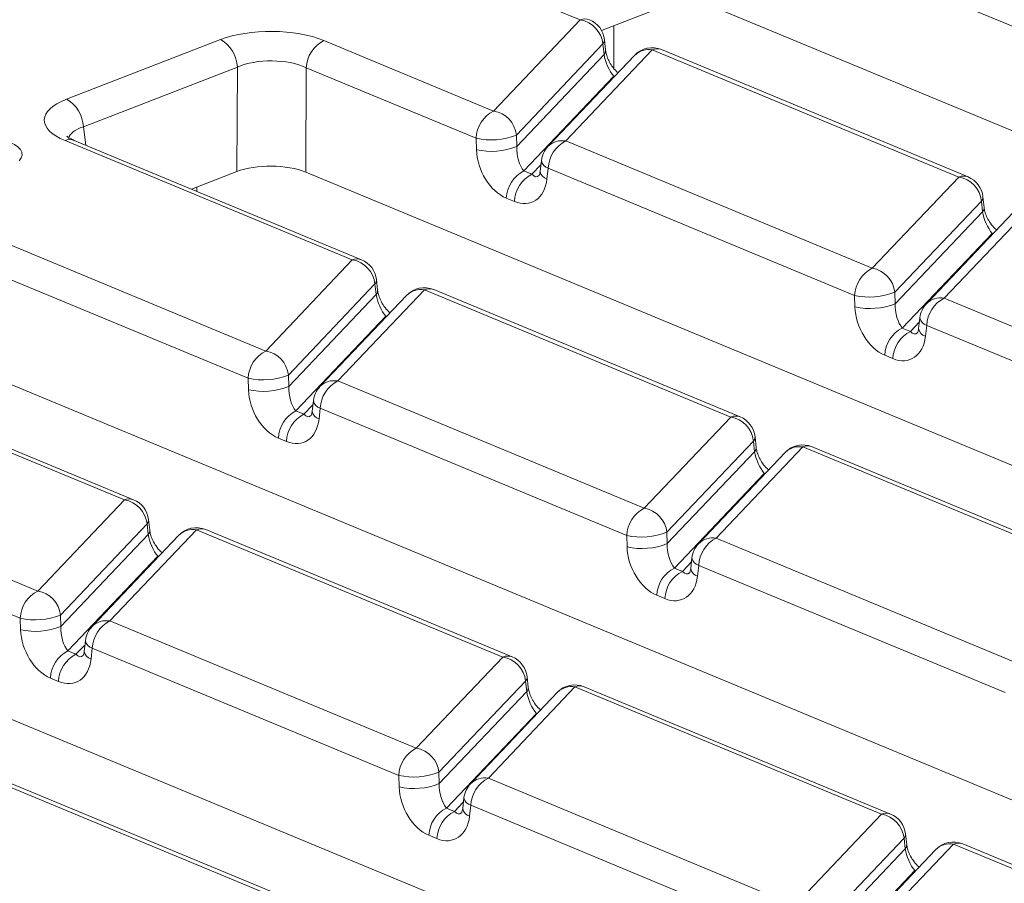
# Model space of a CAD drawing. Units: millimetres. Extents: x -988 to 11167, y -31 to 3696.
# Drawn here: x 3078 to 3165, y 1628 to 1704 of the extents above; entities that cross this region are included whole.
import ezdxf

# ---------------------------------------------------------------- set-up
doc = ezdxf.new("R2010")
doc.units = ezdxf.units.MM
doc.header["$LTSCALE"] = 10

msp = doc.modelspace()

# ---------------------------------------------------------------- linework, layer by layer
at = {"color": 7, "linetype": 'Continuous', "lineweight": 15}
for p, q in [((3171.529, 1700.438), (3144.672, 1711.582)), ((3127.5, 1703.551), (3118.913, 1707.114)), ((3133.969, 1704.401), (3129.369, 1702.623)), ((3269.725, 1650.524), (3140.007, 1704.349)), ((3119.911, 1695.566), (3127.5, 1703.551)), ((3130.46, 1703.045), (3130.45, 1699.304)), ((3082.469, 1696.604), (3095.967, 1701.822)), ((3105.023, 1701.744), (3119.911, 1695.566)), ((3129.489, 1701.449), (3121.9, 1693.464)), ((3129.589, 1700.517), (3129.489, 1701.449)), ((3129.723, 1700.886), (3129.623, 1701.818)), ((3121.93, 1692.459), (3129.589, 1700.517)), ((3132.258, 1700.442), (3124.669, 1692.457)), ((3133.819, 1700.929), (3126.23, 1692.944)), ((3160.676, 1689.785), (3133.819, 1700.929)), ((3161.49, 1689.801), (3134.633, 1700.945)), ((3097.449, 1699.412), (3083.95, 1694.194)), ((3097.4, 1690.264), (3097.449, 1699.412)), ((3103.486, 1699.36), (3103.438, 1690.212)), ((3118.374, 1693.183), (3103.486, 1699.36)), ((3130.438, 1698.614), (3122.556, 1690.321)), ((3130.56, 1698.655), (3130.438, 1698.614)), ((3130.498, 1698.589), (3130.438, 1698.614)), ((3083.95, 1694.194), (3084.163, 1692.575)), ((3121.9, 1693.464), (3121.93, 1692.459)), ((3107.521, 1682.53), (3082.344, 1692.976)), ((3108.335, 1682.546), (3083.158, 1692.992)), ((3083.184, 1692.981), (3083.158, 1692.992)), ((3118.405, 1692.177), (3118.374, 1693.183)), ((3126.23, 1692.944), (3153.087, 1681.8)), ((3123.262, 1690.028), (3124.052, 1690.859)), ((3124.093, 1691.223), (3123.986, 1690.275)), ((3097.4, 1690.264), (3093.431, 1688.73)), ((3228.525, 1638.308), (3103.438, 1690.212)), ((3122.556, 1690.321), (3123.262, 1690.028)), ((3124.693, 1690.561), (3124.586, 1689.613)), ((3151.55, 1679.416), (3124.693, 1690.561)), ((3153.087, 1681.8), (3160.676, 1689.785)), ((3093.891, 1688.907), (3093.89, 1688.539)), ((3121.725, 1687.644), (3121.019, 1687.937)), ((3162.665, 1687.683), (3155.076, 1679.698)), ((3162.765, 1686.751), (3162.665, 1687.683)), ((3162.899, 1687.12), (3162.799, 1688.052)), ((3155.106, 1678.693), (3162.765, 1686.751)), ((3165.434, 1686.676), (3157.845, 1678.691)), ((3166.995, 1687.163), (3159.406, 1679.178)), ((3073.075, 1685.689), (3099.932, 1674.545)), ((3163.614, 1684.848), (3155.732, 1676.555)), ((3163.736, 1684.889), (3163.614, 1684.848)), ((3163.674, 1684.823), (3163.614, 1684.848)), ((3098.395, 1672.161), (3071.538, 1683.305)), ((3099.932, 1674.545), (3107.521, 1682.53)), ((3109.51, 1680.428), (3101.921, 1672.443)), ((3109.61, 1679.496), (3109.51, 1680.428)), ((3109.744, 1679.865), (3109.644, 1680.797)), ((3101.951, 1671.438), (3109.61, 1679.496)), ((3113.84, 1679.908), (3106.251, 1671.923)), ((3140.697, 1668.764), (3113.84, 1679.908)), ((3141.511, 1668.78), (3114.654, 1679.924)), ((3155.076, 1679.698), (3155.106, 1678.693)), ((3112.279, 1679.421), (3104.69, 1671.436)), ((3151.581, 1678.411), (3151.55, 1679.416)), ((3159.406, 1679.178), (3186.263, 1668.034)), ((3110.459, 1677.593), (3102.577, 1669.299)), ((3110.581, 1677.634), (3110.459, 1677.593)), ((3110.519, 1677.568), (3110.459, 1677.593)), ((3156.438, 1676.262), (3157.228, 1677.093)), ((3157.27, 1677.457), (3157.162, 1676.509)), ((3196.586, 1622.249), (3066.868, 1676.074)), ((3155.732, 1676.555), (3156.438, 1676.262)), ((3157.869, 1676.794), (3157.762, 1675.847)), ((3184.726, 1665.65), (3157.869, 1676.794)), ((3154.901, 1673.878), (3154.195, 1674.171)), ((3087.542, 1661.509), (3060.685, 1672.653)), ((3088.356, 1661.524), (3061.498, 1672.669)), ((3098.426, 1671.156), (3098.395, 1672.161)), ((3101.921, 1672.443), (3101.951, 1671.438)), ((3106.251, 1671.923), (3133.108, 1660.779)), ((3104.114, 1670.202), (3104.007, 1669.254)), ((3102.577, 1669.299), (3103.283, 1669.006)), ((3103.283, 1669.006), (3104.073, 1669.838)), ((3104.714, 1669.539), (3104.606, 1668.591)), ((3131.571, 1658.395), (3104.714, 1669.539)), ((3133.108, 1660.779), (3140.697, 1668.764)), ((3101.746, 1666.623), (3101.04, 1666.916)), ((3142.686, 1666.662), (3135.097, 1658.677)), ((3142.786, 1665.73), (3142.686, 1666.662)), ((3142.92, 1666.099), (3142.82, 1667.03)), ((3135.127, 1657.672), (3142.786, 1665.73)), ((3145.455, 1665.655), (3137.866, 1657.67)), ((3147.016, 1666.142), (3139.427, 1658.157)), ((3173.873, 1654.998), (3147.016, 1666.142)), ((3174.687, 1655.013), (3147.83, 1666.158)), ((3053.096, 1664.668), (3079.953, 1653.524)), ((3143.635, 1663.827), (3135.753, 1655.533)), ((3143.635, 1663.827), (3143.757, 1663.868)), ((3143.695, 1663.802), (3143.635, 1663.827)), ((3078.416, 1651.14), (3051.559, 1662.284)), ((3155.387, 1610.034), (3030.299, 1661.937)), ((3079.953, 1653.524), (3087.542, 1661.509)), ((3089.765, 1658.844), (3089.665, 1659.775)), ((3089.531, 1659.407), (3081.942, 1651.422)), ((3093.861, 1658.887), (3086.272, 1650.902)), ((3089.631, 1658.475), (3089.531, 1659.407)), ((3120.718, 1647.743), (3093.861, 1658.887)), ((3121.532, 1647.758), (3094.675, 1658.902)), ((3081.972, 1650.417), (3089.631, 1658.475)), ((3092.3, 1658.399), (3084.711, 1650.415)), ((3131.602, 1657.39), (3131.571, 1658.395)), ((3135.097, 1658.677), (3135.127, 1657.672)), ((3139.427, 1658.157), (3166.284, 1647.013)), ((3090.48, 1656.572), (3082.598, 1648.278)), ((3090.602, 1656.613), (3090.48, 1656.572)), ((3090.54, 1656.547), (3090.48, 1656.572)), ((3137.291, 1656.436), (3137.183, 1655.488)), ((3135.753, 1655.533), (3136.459, 1655.24)), ((3136.459, 1655.24), (3137.249, 1656.072)), ((3137.89, 1655.773), (3137.783, 1654.825)), ((3164.747, 1644.629), (3137.89, 1655.773)), ((3134.922, 1652.857), (3134.216, 1653.15)), ((3078.447, 1650.135), (3078.416, 1651.14)), ((3081.942, 1651.422), (3081.972, 1650.417)), ((3086.272, 1650.902), (3113.129, 1639.758)), ((3083.304, 1647.985), (3084.094, 1648.817)), ((3084.135, 1649.181), (3084.028, 1648.233)), ((3084.735, 1648.518), (3084.627, 1647.57)), ((3111.592, 1637.374), (3084.735, 1648.518)), ((3082.598, 1648.278), (3083.304, 1647.985)), ((3113.129, 1639.758), (3120.718, 1647.743)), ((3081.767, 1645.602), (3081.061, 1645.895)), ((3122.941, 1645.078), (3122.841, 1646.009)), ((3122.707, 1645.641), (3115.118, 1637.656)), ((3127.037, 1645.121), (3119.448, 1637.136)), ((3122.807, 1644.709), (3122.707, 1645.641)), ((3153.894, 1633.977), (3127.037, 1645.121)), ((3154.708, 1633.992), (3127.851, 1645.136)), ((3115.148, 1636.651), (3122.807, 1644.709)), ((3125.476, 1644.633), (3117.887, 1636.649)), ((3123.656, 1642.806), (3115.774, 1634.512)), ((3123.656, 1642.806), (3123.778, 1642.847)), ((3123.716, 1642.781), (3123.656, 1642.806)), ((3100.739, 1626.721), (3073.882, 1637.866)), ((3101.553, 1626.737), (3074.696, 1637.881)), ((3111.623, 1636.369), (3111.592, 1637.374)), ((3115.118, 1637.656), (3115.148, 1636.651)), ((3119.448, 1637.136), (3146.305, 1625.992)), ((3117.312, 1635.415), (3117.204, 1634.467)), ((3116.48, 1634.219), (3117.27, 1635.051)), ((3117.911, 1634.752), (3117.804, 1633.804)), ((3144.768, 1623.608), (3117.911, 1634.752)), ((3115.774, 1634.512), (3116.48, 1634.219)), ((3146.305, 1625.992), (3153.894, 1633.977)), ((3114.943, 1631.836), (3114.237, 1632.129)), ((3156.118, 1631.312), (3156.017, 1632.243)), ((3155.883, 1631.874), (3148.294, 1623.89)), ((3160.213, 1631.355), (3152.624, 1623.37)), ((3155.983, 1630.943), (3155.883, 1631.874)), ((3180.44, 1622.961), (3160.213, 1631.355)), ((3181.254, 1622.977), (3161.027, 1631.37)), ((3148.325, 1622.885), (3155.983, 1630.943)), ((3158.652, 1630.867), (3151.064, 1622.883)), ((3156.832, 1629.04), (3148.95, 1620.746)), ((3156.832, 1629.04), (3156.954, 1629.081)), ((3156.892, 1629.015), (3156.832, 1629.04))]:
    msp.add_line(p, q, dxfattribs=at)
for centre, radius, start, end in [((3127.926, 1702.579), 1.061, 68.56032, 113.67197), ((3127.105, 1701.186), 2.398, 6.29939, 80.53383), ((3127.492, 1701.587), 2.143, 6.16702, 67.46457), ((3094.595, 1699.318), 2.856, 1.89601, 61.27735), ((3106.301, 1699.233), 2.818, 116.97092, 177.4097), ((3129.126, 1701.789), 0.497, 316.77146, 3.27888), ((3133.811, 1698.965), 2.143, 67.46457, 136.45594), ((3134.245, 1699.957), 1.061, 68.56032, 113.67197), ((3129.229, 1700.857), 0.495, 316.7153, 4.1731), ((3133.498, 1699.213), 1.745, 79.40419, 135.26647), ((3081.096, 1694.099), 2.856, 1.89601, 61.27735), ((3121.189, 1693.055), 2.818, 116.97092, 177.4097), ((3119.517, 1693.201), 2.398, 6.29939, 80.53383), ((3119.679, 1699.055), 6.016, 257.47271, 291.66317), ((3082.77, 1692.005), 1.061, 68.56032, 113.67197), ((3119.709, 1698.05), 6.016, 257.47271, 291.66317), ((3126.223, 1690.981), 2.143, 136.45594, 173.51805), ((3125.913, 1691.216), 1.757, 79.6163, 135.05436), ((3127.508, 1690.433), 2.818, 116.97092, 177.4097), ((3124.91, 1691.359), 0.827, 189.48072, 254.84488), ((3123.834, 1687.809), 2.818, 116.97092, 177.4097), ((3124.54, 1687.516), 2.818, 116.97092, 177.4097), ((3124.802, 1690.411), 0.827, 189.48072, 254.84488), ((3161.102, 1688.813), 1.061, 68.56032, 113.67197), ((3160.281, 1687.42), 2.398, 6.29939, 80.53383), ((3160.668, 1687.821), 2.143, 6.16702, 67.46457), ((3162.303, 1688.023), 0.497, 316.77146, 3.27888), ((3162.405, 1687.091), 0.495, 316.7153, 4.1731), ((3107.947, 1681.558), 1.061, 68.56032, 113.67197), ((3107.126, 1680.165), 2.398, 6.29939, 80.53383), ((3107.513, 1680.566), 2.143, 6.16702, 67.46457), ((3154.365, 1679.289), 2.818, 116.97092, 177.4097), ((3152.693, 1679.435), 2.398, 6.29939, 80.53383), ((3109.147, 1680.768), 0.497, 316.77146, 3.27888), ((3109.25, 1679.836), 0.495, 316.7153, 4.1731), ((3113.832, 1677.944), 2.143, 67.46457, 136.45594), ((3113.519, 1678.192), 1.745, 79.40419, 135.26647), ((3114.266, 1678.936), 1.061, 68.56032, 113.67197), ((3152.855, 1685.289), 6.016, 257.47271, 291.66317), ((3152.886, 1684.284), 6.016, 257.47271, 291.66317), ((3159.399, 1677.215), 2.143, 136.45594, 173.51805), ((3159.089, 1677.45), 1.757, 79.6163, 135.05436), ((3160.684, 1676.667), 2.818, 116.97092, 177.4097), ((3158.086, 1677.593), 0.827, 189.48072, 254.84488), ((3157.01, 1674.043), 2.818, 116.97092, 177.4097), ((3157.716, 1673.75), 2.818, 116.97092, 177.4097), ((3157.978, 1676.645), 0.827, 189.48072, 254.84488), ((3101.21, 1672.034), 2.818, 116.97092, 177.4097), ((3099.538, 1672.18), 2.398, 6.29939, 80.53383), ((3099.7, 1678.034), 6.016, 257.47271, 291.66317), ((3105.934, 1670.195), 1.757, 79.6163, 135.05436), ((3107.529, 1669.412), 2.818, 116.97092, 177.4097), ((3099.73, 1677.029), 6.016, 257.47271, 291.66317), ((3106.244, 1669.96), 2.143, 136.45594, 173.51805), ((3104.93, 1670.338), 0.827, 189.48072, 254.84488), ((3103.855, 1666.788), 2.818, 116.97092, 177.4097), ((3104.823, 1669.39), 0.827, 189.48072, 254.84488), ((3104.561, 1666.495), 2.818, 116.97092, 177.4097), ((3141.123, 1667.792), 1.061, 68.56032, 113.67197), ((3140.302, 1666.399), 2.398, 6.29939, 80.53383), ((3140.689, 1666.8), 2.143, 6.16702, 67.46457), ((3142.324, 1667.002), 0.497, 316.77146, 3.27888), ((3142.423, 1666.071), 0.498, 316.80151, 2.80756), ((3147.008, 1664.178), 2.143, 67.46457, 136.45594), ((3146.695, 1664.426), 1.745, 79.40419, 135.26647), ((3147.442, 1665.17), 1.061, 68.56032, 113.67197), ((3087.968, 1660.537), 1.061, 68.56032, 113.67197), ((3087.147, 1659.143), 2.398, 6.29939, 80.53383), ((3087.534, 1659.545), 2.143, 6.16702, 67.46457), ((3134.386, 1658.268), 2.818, 116.97092, 177.4097), ((3132.714, 1658.414), 2.398, 6.29939, 80.53383), ((3089.168, 1659.747), 0.497, 316.77146, 3.27888), ((3089.271, 1658.815), 0.495, 316.7153, 4.1731), ((3093.853, 1656.923), 2.143, 67.46457, 136.45594), ((3093.54, 1657.171), 1.745, 79.40419, 135.26647), ((3094.287, 1657.915), 1.061, 68.56032, 113.67197), ((3132.876, 1664.268), 6.016, 257.47271, 291.66317), ((3139.11, 1656.429), 1.757, 79.6163, 135.05436), ((3140.705, 1655.646), 2.818, 116.97092, 177.4097), ((3132.907, 1663.263), 6.016, 257.47271, 291.66317), ((3139.42, 1656.194), 2.143, 136.45594, 173.51805), ((3138.107, 1656.572), 0.827, 189.48072, 254.84488), ((3137.031, 1653.022), 2.818, 116.97092, 177.4097), ((3137.999, 1655.624), 0.827, 189.48072, 254.84488), ((3137.737, 1652.729), 2.818, 116.97092, 177.4097), ((3081.231, 1651.013), 2.818, 116.97092, 177.4097), ((3079.559, 1651.159), 2.398, 6.29939, 80.53383), ((3079.721, 1657.013), 6.016, 257.47271, 291.66317), ((3079.751, 1656.008), 6.016, 257.47271, 291.66317), ((3086.265, 1648.939), 2.143, 136.45594, 173.51805), ((3085.955, 1649.173), 1.757, 79.6163, 135.05436), ((3087.55, 1648.391), 2.818, 116.97092, 177.4097), ((3084.951, 1649.317), 0.827, 189.48072, 254.84488), ((3083.876, 1645.767), 2.818, 116.97092, 177.4097), ((3084.582, 1645.474), 2.818, 116.97092, 177.4097), ((3084.844, 1648.369), 0.827, 189.48072, 254.84488), ((3121.144, 1646.771), 1.061, 68.56032, 113.67197), ((3120.323, 1645.377), 2.398, 6.29939, 80.53383), ((3120.71, 1645.779), 2.143, 6.16702, 67.46457), ((3122.345, 1645.981), 0.497, 316.77146, 3.27888), ((3122.444, 1645.05), 0.498, 316.80151, 2.80756), ((3127.029, 1643.157), 2.143, 67.46457, 136.45594), ((3126.716, 1643.405), 1.745, 79.40419, 135.26647), ((3127.463, 1644.149), 1.061, 68.56032, 113.67197), ((3114.407, 1637.247), 2.818, 116.97092, 177.4097), ((3112.735, 1637.393), 2.398, 6.29939, 80.53383), ((3112.897, 1643.247), 6.016, 257.47271, 291.66317), ((3119.131, 1635.407), 1.757, 79.6163, 135.05436), ((3112.928, 1642.242), 6.016, 257.47271, 291.66317), ((3119.441, 1635.173), 2.143, 136.45594, 173.51805), ((3120.726, 1634.625), 2.818, 116.97092, 177.4097), ((3118.128, 1635.551), 0.827, 189.48072, 254.84488), ((3117.052, 1632.001), 2.818, 116.97092, 177.4097), ((3117.758, 1631.708), 2.818, 116.97092, 177.4097), ((3118.02, 1634.603), 0.827, 189.48072, 254.84488), ((3154.32, 1633.005), 1.061, 68.56032, 113.67197), ((3153.5, 1631.611), 2.398, 6.29939, 80.53383), ((3153.886, 1632.013), 2.143, 6.16702, 67.46457), ((3155.521, 1632.215), 0.497, 316.77146, 3.27888), ((3155.62, 1631.284), 0.498, 316.80151, 2.80756), ((3160.205, 1629.391), 2.143, 67.46457, 136.45594), ((3159.892, 1629.639), 1.745, 79.40419, 135.26647), ((3160.639, 1630.383), 1.061, 68.56032, 113.67197)]:
    msp.add_arc(centre, radius, start, end, dxfattribs=at)
for centre, major_axis, ratio, start_param, end_param in [((3100.432, 1699.942), (6.429, -0.024), 0.403662, 0.776831, 2.340031), ((3100.425, 1697.978), (4.286, -0.011), 0.462953, 0.776274, 2.339474), ((3130.321, 1699.794), (-0.592, 1.429), 0.32643, 0.911218, 2.394748), ((3087.004, 1694.75), (6.478, -0.025), 0.397578, 2.347885, 3.911085), ((3086.996, 1692.787), (4.348, -0.303), 0.393832, 2.373847, 3.091361), ((3074.927, 1691.685), (3.658, 0.112), 0.411513, 5.889093, 8.561258), ((3122.683, 1691.758), (-0.317, 1.654), 0.414395, 1.055666, 2.539196), ((3121.154, 1691.338), (-1.439, 3.451), 0.679346, 1.058482, 2.542012), ((3100.377, 1689.01), (4.286, -0.016), 0.403662, 0.776831, 2.340031), ((3123.389, 1691.465), (-0.317, 1.654), 0.414395, 2.539196, 3.417537), ((3121.86, 1691.045), (-1.439, 3.451), 0.679346, 2.542012, 4.025541), ((3163.497, 1686.028), (-0.592, 1.429), 0.32643, 0.911218, 2.394748), ((3110.342, 1678.773), (-0.592, 1.429), 0.32643, 0.911218, 2.394748), ((3155.859, 1677.992), (-0.317, 1.654), 0.414395, 1.055666, 2.539196), ((3154.33, 1677.572), (-1.439, 3.451), 0.679346, 1.058482, 2.542012), ((3156.565, 1677.699), (-0.317, 1.654), 0.414395, 2.539196, 3.417537), ((3155.036, 1677.279), (-1.439, 3.451), 0.679346, 2.542012, 4.025541), ((3101.175, 1670.317), (-1.439, 3.451), 0.679346, 1.058482, 2.542012), ((3102.704, 1670.737), (-0.317, 1.654), 0.414395, 1.055666, 2.539196), ((3101.881, 1670.024), (-1.439, 3.451), 0.679346, 2.542012, 4.025541), ((3103.41, 1670.444), (-0.317, 1.654), 0.414395, 2.539196, 3.417537), ((3143.518, 1665.007), (-0.592, 1.429), 0.32643, 0.911218, 2.394748), ((3090.363, 1657.752), (-0.592, 1.429), 0.32643, 0.911218, 2.394748), ((3134.351, 1656.551), (-1.439, 3.451), 0.679346, 1.058482, 2.542012), ((3135.88, 1656.971), (-0.317, 1.654), 0.414395, 1.055666, 2.539196), ((3135.057, 1656.258), (-1.439, 3.451), 0.679346, 2.542012, 4.025541), ((3136.586, 1656.678), (-0.317, 1.654), 0.414395, 2.539196, 3.417537), ((3081.196, 1649.296), (-1.439, 3.451), 0.679346, 1.058482, 2.542012), ((3082.725, 1649.716), (-0.317, 1.654), 0.414395, 1.055666, 2.539196), ((3081.902, 1649.003), (-1.439, 3.451), 0.679346, 2.542012, 4.025541), ((3083.431, 1649.423), (-0.317, 1.654), 0.414395, 2.539196, 3.417537), ((3123.539, 1643.986), (-0.592, 1.429), 0.32643, 0.911218, 2.394748), ((3114.372, 1635.53), (-1.439, 3.451), 0.679346, 1.058482, 2.542012), ((3115.901, 1635.95), (-0.317, 1.654), 0.414395, 1.055666, 2.539196), ((3115.078, 1635.237), (-1.439, 3.451), 0.679346, 2.542012, 4.025541), ((3116.607, 1635.657), (-0.317, 1.654), 0.414395, 2.539196, 3.417537), ((3156.715, 1630.22), (-0.592, 1.429), 0.32643, 0.911218, 2.394748)]:
    msp.add_ellipse(centre, major_axis=major_axis, ratio=ratio, start_param=start_param, end_param=end_param, dxfattribs=at)
for points, knots in [([(3130.816, 1698.925), (3130.77, 1698.959), (3130.603, 1699.085), (3130.292, 1699.46), (3129.997, 1699.957), (3129.813, 1700.42), (3129.743, 1700.724), (3129.727, 1700.859), (3129.723, 1700.886)], [0, 0, 0, 0, 0.10414, 0.376498, 0.593568, 0.783009, 0.955706, 1, 1, 1, 1]), ([(3083.158, 1692.992), (3083.029, 1693.049), (3082.706, 1693.191), (3082.484, 1693.383), (3082.513, 1693.344), (3082.521, 1693.334)], [0, 0, 0, 0, 0.329666, 0.825577, 1, 1, 1, 1]), ([(3123.986, 1690.275), (3123.973, 1690.199), (3123.946, 1690.028), (3123.887, 1689.916), (3123.891, 1689.921), (3123.892, 1689.924)], [0, 0, 0, 0, 0.319552, 0.714477, 1, 1, 1, 1]), ([(3163.993, 1685.159), (3163.946, 1685.193), (3163.779, 1685.318), (3163.468, 1685.694), (3163.173, 1686.191), (3162.989, 1686.654), (3162.919, 1686.958), (3162.903, 1687.093), (3162.899, 1687.12)], [0, 0, 0, 0, 0.10414, 0.376498, 0.593568, 0.783009, 0.955706, 1, 1, 1, 1]), ([(3110.837, 1677.904), (3110.791, 1677.938), (3110.624, 1678.063), (3110.313, 1678.439), (3110.018, 1678.936), (3109.834, 1679.399), (3109.764, 1679.703), (3109.748, 1679.838), (3109.744, 1679.865)], [0, 0, 0, 0, 0.10414, 0.376498, 0.593568, 0.783009, 0.955706, 1, 1, 1, 1]), ([(3157.162, 1676.509), (3157.15, 1676.433), (3157.122, 1676.262), (3157.063, 1676.15), (3157.067, 1676.155), (3157.068, 1676.158)], [0, 0, 0, 0, 0.319552, 0.714477, 1, 1, 1, 1]), ([(3104.007, 1669.254), (3103.994, 1669.177), (3103.967, 1669.007), (3103.908, 1668.895), (3103.912, 1668.9), (3103.913, 1668.903)], [0, 0, 0, 0, 0.3195516, 0.7144774, 1, 1, 1, 1]), ([(3144.014, 1664.138), (3143.967, 1664.172), (3143.8, 1664.297), (3143.489, 1664.673), (3143.194, 1665.17), (3143.01, 1665.633), (3142.94, 1665.937), (3142.924, 1666.072), (3142.92, 1666.099)], [0, 0, 0, 0, 0.10414, 0.376498, 0.593568, 0.783009, 0.955706, 1, 1, 1, 1]), ([(3090.858, 1656.883), (3090.812, 1656.917), (3090.645, 1657.042), (3090.334, 1657.418), (3090.039, 1657.915), (3089.855, 1658.378), (3089.785, 1658.682), (3089.769, 1658.817), (3089.765, 1658.844)], [0, 0, 0, 0, 0.10414, 0.376498, 0.593568, 0.783009, 0.955706, 1, 1, 1, 1]), ([(3137.183, 1655.488), (3137.171, 1655.411), (3137.143, 1655.241), (3137.084, 1655.129), (3137.088, 1655.134), (3137.089, 1655.137)], [0, 0, 0, 0, 0.319552, 0.714477, 1, 1, 1, 1]), ([(3084.028, 1648.233), (3084.015, 1648.156), (3083.988, 1647.986), (3083.929, 1647.874), (3083.933, 1647.879), (3083.934, 1647.881)], [0, 0, 0, 0, 0.319552, 0.714477, 1, 1, 1, 1]), ([(3124.034, 1643.117), (3123.988, 1643.151), (3123.821, 1643.276), (3123.51, 1643.652), (3123.215, 1644.149), (3123.031, 1644.611), (3122.961, 1644.916), (3122.945, 1645.051), (3122.941, 1645.078)], [0, 0, 0, 0, 0.10414, 0.376498, 0.593568, 0.783009, 0.955706, 1, 1, 1, 1]), ([(3117.204, 1634.467), (3117.192, 1634.39), (3117.164, 1634.22), (3117.105, 1634.108), (3117.109, 1634.113), (3117.11, 1634.115)], [0, 0, 0, 0, 0.319552, 0.714477, 1, 1, 1, 1]), ([(3157.211, 1629.351), (3157.164, 1629.385), (3156.997, 1629.51), (3156.687, 1629.886), (3156.391, 1630.383), (3156.207, 1630.845), (3156.137, 1631.15), (3156.121, 1631.284), (3156.118, 1631.312)], [0, 0, 0, 0, 0.1041398, 0.3764978, 0.5935676, 0.7830094, 0.9557062, 1, 1, 1, 1])]:
    msp.add_open_spline(points, degree=3, knots=knots, dxfattribs=at)

doc.saveas('drawing.dxf')
